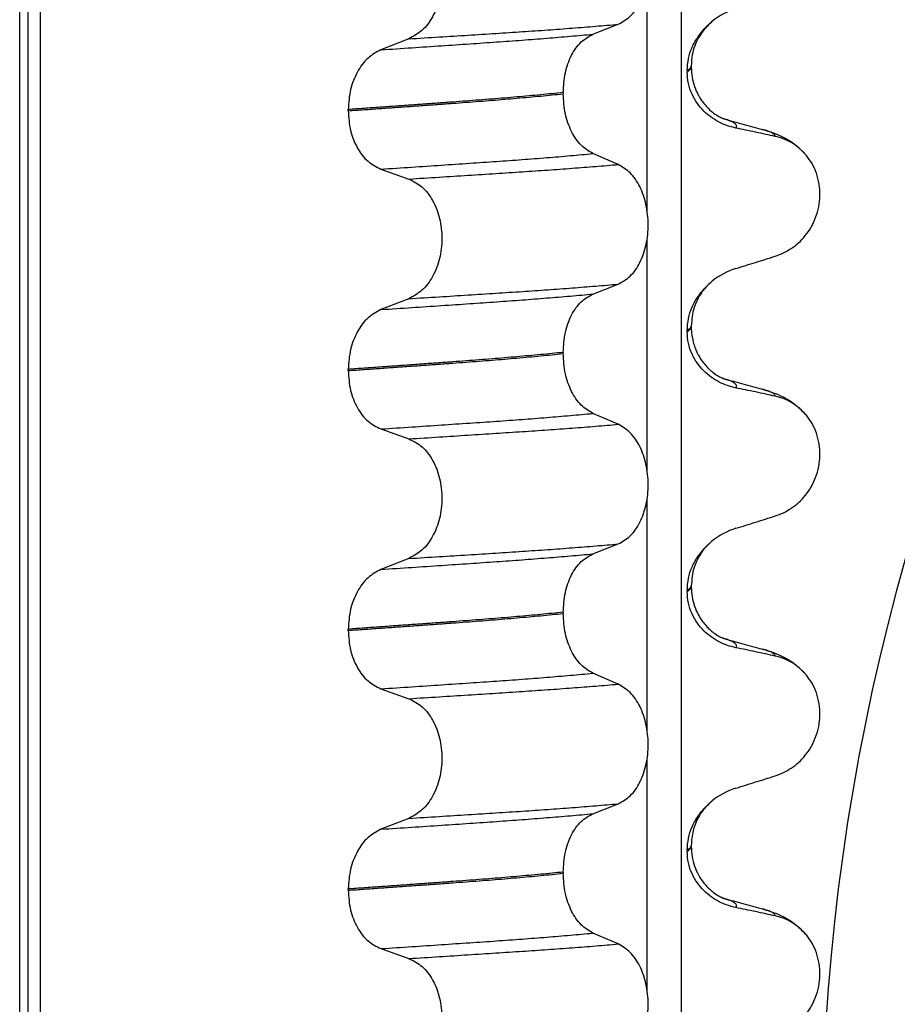
# Model space of a CAD drawing. Units: millimetres. Extents: x 298 to 1790, y -1477 to -296.
# Drawn here: x 1462 to 1472, y -602 to -590 of the extents above; entities that cross this region are included whole.
import ezdxf

# ---------------------------------------------------------------- set-up
doc = ezdxf.new("R2010")
doc.units = ezdxf.units.MM

# ---------------------------------------------------------------- blocks, each defined once
blk = doc.blocks.new('309018556__35', base_point=(1451.5, -773.899))
at = {"color": 7, "linetype": 'Continuous'}
for p, q in [((1461.609, -760.899), (1461.609, -578.699)), ((1461.708, -578.699), (1461.708, -760.899)), ((1461.863, -760.899), (1461.863, -578.699)), ((1469.689, -578.699), (1469.689, -760.899)), ((1469.274, -592.559), (1469.274, -589.724)), ((1468.611, -590.4), (1468.921, -590.279)), ((1466.363, -590.457), (1466.022, -590.59)), ((1469.763, -590.844), (1469.763, -590.859)), ((1469.812, -590.804), (1469.812, -590.789)), ((1468.248, -591.113), (1468.248, -591.128)), ((1465.622, -591.335), (1465.622, -591.32)), ((1468.921, -591.992), (1468.611, -591.859)), ((1466.022, -592.049), (1466.363, -592.17)), ((1469.274, -595.734), (1469.274, -592.899)), ((1468.611, -593.575), (1468.921, -593.454)), ((1466.363, -593.632), (1466.022, -593.765)), ((1469.812, -593.979), (1469.812, -593.964)), ((1469.763, -594.019), (1469.763, -594.034)), ((1468.248, -594.288), (1468.248, -594.303)), ((1465.622, -594.51), (1465.622, -594.495)), ((1468.921, -595.167), (1468.611, -595.034)), ((1466.022, -595.224), (1466.363, -595.345)), ((1469.274, -598.909), (1469.274, -596.074)), ((1468.611, -596.75), (1468.921, -596.629)), ((1466.363, -596.807), (1466.022, -596.94)), ((1469.763, -597.194), (1469.763, -597.209)), ((1469.812, -597.154), (1469.812, -597.139)), ((1468.248, -597.463), (1468.248, -597.478)), ((1465.622, -597.685), (1465.622, -597.67)), ((1468.921, -598.342), (1468.611, -598.209)), ((1466.022, -598.399), (1466.363, -598.52)), ((1469.274, -602.084), (1469.274, -599.249)), ((1468.611, -599.925), (1468.921, -599.804)), ((1466.363, -599.982), (1466.022, -600.115)), ((1469.763, -600.369), (1469.763, -600.384)), ((1469.812, -600.329), (1469.812, -600.314)), ((1468.248, -600.638), (1468.248, -600.653)), ((1465.622, -600.86), (1465.622, -600.845)), ((1468.921, -601.517), (1468.611, -601.384)), ((1466.022, -601.574), (1466.363, -601.695))]:
    blk.add_line(p, q, dxfattribs=at)
for centre, radius, start, end in [((1470.622, -590.927), 0.88, 107.4201, 129.2651), ((1470.692, -592.316), 0.683, 39.4989, 77.5751), ((1470.622, -594.102), 0.88, 107.4201, 129.2651), ((1470.692, -595.491), 0.683, 39.4989, 77.5751), ((1470.622, -597.277), 0.88, 107.4217, 129.2667), ((1470.692, -598.666), 0.683, 39.4989, 77.5751), ((1470.622, -600.452), 0.88, 107.4217, 129.2667), ((1470.692, -601.841), 0.683, 39.499, 77.5752)]:
    blk.add_arc(centre, radius, start, end, dxfattribs=at)
for points, knots in [([(1468.921, -590.279), (1468.972, -590.25), (1469.083, -590.186), (1469.197, -590.009), (1469.27, -589.794), (1469.295, -589.551), (1469.269, -589.309), (1469.195, -589.093), (1469.082, -588.915), (1468.972, -588.848), (1468.921, -588.817)], [0, 0, 0, 0, 0.175742, 0.379331, 0.610482, 0.857366, 1.104161, 1.335389, 1.540243, 1.717861, 1.717861, 1.717861, 1.717861]), ([(1466.363, -588.995), (1466.42, -589.024), (1466.539, -589.085), (1466.666, -589.262), (1466.748, -589.479), (1466.776, -589.723), (1466.747, -589.966), (1466.664, -590.183), (1466.538, -590.361), (1466.419, -590.426), (1466.363, -590.457)], [0, 0, 0, 0, 0.188242, 0.398988, 0.632825, 0.880006, 1.127126, 1.361059, 1.57295, 1.762802, 1.762802, 1.762802, 1.762802]), ([(1469.763, -590.844), (1469.766, -590.795), (1469.772, -590.698), (1469.818, -590.563), (1469.883, -590.442), (1469.952, -590.354), (1470.013, -590.29), (1470.048, -590.261), (1470.065, -590.246)], [0, 0, 0, 0, 0.147463, 0.2898435, 0.425909, 0.5555838, 0.6244267, 0.6919415, 0.6919415, 0.6919415, 0.6919415]), ([(1470.065, -590.246), (1470.027, -590.282), (1469.965, -590.34), (1469.878, -590.475), (1469.821, -590.622), (1469.815, -590.743), (1469.812, -590.789)], [0, 0, 0, 0, 0.1552477, 0.254203, 0.4805506, 0.6171322, 0.6171322, 0.6171322, 0.6171322]), ([(1466.363, -590.457), (1466.486, -590.449), (1466.728, -590.434), (1467.082, -590.412), (1467.421, -590.39), (1467.745, -590.369), (1468.055, -590.348), (1468.354, -590.326), (1468.642, -590.303), (1468.829, -590.287), (1468.921, -590.279)], [0, 0, 0, 0, 0.370034, 0.725299, 1.065028, 1.388589, 1.699187, 1.999475, 2.288101, 2.563741, 2.563741, 2.563741, 2.563741]), ([(1466.022, -590.59), (1466.148, -590.582), (1466.394, -590.566), (1466.755, -590.541), (1467.1, -590.518), (1467.428, -590.495), (1467.742, -590.473), (1468.043, -590.449), (1468.332, -590.425), (1468.52, -590.408), (1468.611, -590.4)], [0, 0, 0, 0, 0.377824, 0.7399, 1.085321, 1.413346, 1.727383, 2.030213, 2.320288, 2.596091, 2.596091, 2.596091, 2.596091]), ([(1468.248, -591.113), (1468.253, -591.032), (1468.262, -590.875), (1468.339, -590.663), (1468.451, -590.49), (1468.561, -590.428), (1468.611, -590.4)], [0, 0, 0, 0, 0.2432066, 0.4702834, 0.6704079, 0.8432042, 0.8432042, 0.8432042, 0.8432042]), ([(1466.022, -590.59), (1465.967, -590.621), (1465.849, -590.685), (1465.724, -590.862), (1465.638, -591.078), (1465.627, -591.238), (1465.622, -591.32)], [0, 0, 0, 0, 0.1886045, 0.3987817, 0.6313681, 0.8779859, 0.8779859, 0.8779859, 0.8779859]), ([(1469.812, -590.789), (1469.812, -590.789), (1469.812, -590.79), (1469.812, -590.795), (1469.809, -590.805), (1469.799, -590.818), (1469.783, -590.832), (1469.77, -590.84), (1469.763, -590.844)], [0, 0, 0, 0, 0.00026996, 0.00215967, 0.01524169, 0.03066418, 0.05145112, 0.07726987, 0.07726987, 0.07726987, 0.07726987]), ([(1469.763, -590.859), (1469.77, -590.855), (1469.783, -590.847), (1469.799, -590.833), (1469.809, -590.82), (1469.812, -590.81), (1469.812, -590.805), (1469.812, -590.804), (1469.812, -590.804)], [0, 0, 0, 0, 0.02581875, 0.04660569, 0.06202818, 0.0751102, 0.07538015, 0.07726987, 0.07726987, 0.07726987, 0.07726987]), ([(1470.358, -591.547), (1470.323, -591.538), (1470.253, -591.521), (1470.151, -591.477), (1470.054, -591.417), (1469.963, -591.341), (1469.882, -591.246), (1469.817, -591.132), (1469.772, -591.001), (1469.766, -590.907), (1469.763, -590.859)], [0, 0, 0, 0, 0.1079398, 0.2176602, 0.3310918, 0.4488273, 0.5723367, 0.7029561, 0.8409132, 0.9837924, 0.9837924, 0.9837924, 0.9837924]), ([(1469.812, -590.804), (1469.814, -590.844), (1469.818, -590.924), (1469.849, -591.041), (1469.887, -591.127), (1469.925, -591.191), (1469.959, -591.24), (1470.008, -591.297), (1470.067, -591.352), (1470.128, -591.394), (1470.171, -591.418), (1470.193, -591.428), (1470.2, -591.431), (1470.203, -591.433)], [0, 0, 0, 0, 0.1206677, 0.240327, 0.3596795, 0.4027053, 0.4633756, 0.5383559, 0.6251663, 0.7057253, 0.7606036, 0.7708132, 0.78105, 0.78105, 0.78105, 0.78105]), ([(1467.062, -591.217), (1467.007, -591.221), (1466.896, -591.229), (1466.728, -591.242), (1466.554, -591.254), (1466.376, -591.267), (1466.194, -591.28), (1466.007, -591.293), (1465.816, -591.307), (1465.687, -591.316), (1465.622, -591.32)], [0, 0, 0, 0, 0.164275, 0.333401, 0.507283, 0.685816, 0.86888, 1.056342, 1.248056, 1.443864, 1.443864, 1.443864, 1.443864]), ([(1468.248, -591.113), (1468.203, -591.118), (1468.111, -591.127), (1467.972, -591.141), (1467.829, -591.154), (1467.682, -591.167), (1467.532, -591.18), (1467.378, -591.193), (1467.221, -591.205), (1467.115, -591.213), (1467.062, -591.217)], [0, 0, 0, 0, 0.135576, 0.275376, 0.419184, 0.566778, 0.717934, 0.872423, 1.030015, 1.190479, 1.190479, 1.190479, 1.190479]), ([(1467.062, -591.232), (1467.115, -591.228), (1467.221, -591.22), (1467.378, -591.208), (1467.532, -591.195), (1467.682, -591.182), (1467.829, -591.169), (1467.972, -591.156), (1468.111, -591.142), (1468.203, -591.133), (1468.248, -591.128)], [0, 0, 0, 0, 0.160463, 0.318056, 0.472545, 0.6237, 0.771295, 0.915102, 1.054902, 1.190479, 1.190479, 1.190479, 1.190479]), ([(1468.611, -591.859), (1468.561, -591.828), (1468.451, -591.761), (1468.34, -591.585), (1468.263, -591.37), (1468.253, -591.211), (1468.248, -591.128)], [0, 0, 0, 0, 0.1764515, 0.3796311, 0.6095073, 0.8558057, 0.8558057, 0.8558057, 0.8558057]), ([(1465.622, -591.335), (1465.687, -591.331), (1465.816, -591.322), (1466.007, -591.308), (1466.194, -591.295), (1466.376, -591.282), (1466.554, -591.269), (1466.728, -591.257), (1466.896, -591.244), (1467.007, -591.236), (1467.062, -591.232)], [0, 0, 0, 0, 0.195808, 0.387522, 0.574984, 0.758048, 0.936581, 1.110463, 1.279589, 1.443864, 1.443864, 1.443864, 1.443864]), ([(1465.622, -591.335), (1465.627, -591.417), (1465.638, -591.575), (1465.723, -591.788), (1465.849, -591.961), (1465.967, -592.021), (1466.022, -592.049)], [0, 0, 0, 0, 0.2435191, 0.473333, 0.6806322, 0.8658107, 0.8658107, 0.8658107, 0.8658107]), ([(1470.212, -591.436), (1470.212, -591.435), (1470.211, -591.435), (1470.208, -591.434), (1470.205, -591.434), (1470.203, -591.433), (1470.203, -591.433)], [0, 0, 0, 0, 0.00167751, 0.00335501, 0.00802682, 0.0101596, 0.0101596, 0.0101596, 0.0101596]), ([(1470.358, -591.547), (1470.36, -591.545), (1470.362, -591.542), (1470.365, -591.536), (1470.367, -591.528), (1470.365, -591.515), (1470.357, -591.502), (1470.338, -591.485), (1470.308, -591.469), (1470.264, -591.451), (1470.231, -591.441), (1470.212, -591.436)], [0, 0, 0, 0, 0.0054914, 0.0106079, 0.020932, 0.0309596, 0.0472906, 0.067928, 0.1040697, 0.1509601, 0.2088133, 0.2088133, 0.2088133, 0.2088133]), ([(1470.212, -591.436), (1470.25, -591.446), (1470.327, -591.467), (1470.443, -591.498), (1470.562, -591.531), (1470.642, -591.552), (1470.682, -591.563)], [0, 0, 0, 0, 0.1182593, 0.2382179, 0.3615609, 0.4865988, 0.4865988, 0.4865988, 0.4865988]), ([(1470.839, -591.649), (1470.8, -591.641), (1470.72, -591.623), (1470.598, -591.597), (1470.477, -591.571), (1470.397, -591.555), (1470.358, -591.547)], [0, 0, 0, 0, 0.1198018, 0.2455776, 0.3727485, 0.4909597, 0.4909597, 0.4909597, 0.4909597]), ([(1470.682, -591.563), (1470.726, -591.576), (1470.812, -591.602), (1470.943, -591.659), (1471.087, -591.743), (1471.171, -591.832), (1471.219, -591.882)], [0, 0, 0, 0, 0.1385476, 0.2687352, 0.428069, 0.6340424, 0.6340424, 0.6340424, 0.6340424]), ([(1470.839, -591.649), (1470.838, -591.647), (1470.837, -591.642), (1470.832, -591.632), (1470.818, -591.618), (1470.789, -591.6), (1470.743, -591.581), (1470.704, -591.57), (1470.682, -591.563)], [0, 0, 0, 0, 0.0068708, 0.0142776, 0.035481, 0.0634528, 0.1162851, 0.1849603, 0.1849603, 0.1849603, 0.1849603]), ([(1466.022, -592.049), (1466.148, -592.041), (1466.394, -592.025), (1466.755, -592), (1467.1, -591.977), (1467.428, -591.955), (1467.742, -591.932), (1468.043, -591.909), (1468.332, -591.885), (1468.52, -591.867), (1468.611, -591.859)], [0, 0, 0, 0, 0.377824, 0.7399, 1.085321, 1.413346, 1.727383, 2.030213, 2.320288, 2.596091, 2.596091, 2.596091, 2.596091]), ([(1470.839, -593.112), (1470.872, -593.099), (1470.94, -593.075), (1471.036, -593.019), (1471.127, -592.949), (1471.209, -592.861), (1471.28, -592.758), (1471.336, -592.64), (1471.373, -592.509), (1471.388, -592.371), (1471.379, -592.232), (1471.345, -592.1), (1471.293, -591.981), (1471.243, -591.914), (1471.219, -591.882)], [0, 0, 0, 0, 0.107282, 0.216927, 0.331142, 0.450156, 0.574914, 0.705579, 0.841286, 0.980543, 1.120587, 1.257705, 1.385609, 1.507292, 1.507292, 1.507292, 1.507292]), ([(1466.363, -592.17), (1466.486, -592.162), (1466.728, -592.147), (1467.082, -592.124), (1467.421, -592.102), (1467.745, -592.081), (1468.055, -592.06), (1468.354, -592.038), (1468.642, -592.016), (1468.829, -592), (1468.921, -591.992)], [0, 0, 0, 0, 0.370034, 0.725299, 1.065028, 1.388589, 1.699187, 1.999475, 2.288101, 2.563741, 2.563741, 2.563741, 2.563741]), ([(1468.921, -593.454), (1468.972, -593.425), (1469.083, -593.361), (1469.197, -593.184), (1469.27, -592.969), (1469.295, -592.726), (1469.269, -592.484), (1469.195, -592.268), (1469.082, -592.09), (1468.972, -592.023), (1468.921, -591.992)], [0, 0, 0, 0, 0.175742, 0.379331, 0.610482, 0.857366, 1.104161, 1.335389, 1.540243, 1.717861, 1.717861, 1.717861, 1.717861]), ([(1466.363, -592.17), (1466.42, -592.199), (1466.539, -592.26), (1466.666, -592.437), (1466.748, -592.654), (1466.776, -592.898), (1466.747, -593.141), (1466.664, -593.358), (1466.538, -593.536), (1466.419, -593.601), (1466.363, -593.632)], [0, 0, 0, 0, 0.188242, 0.398988, 0.632825, 0.880006, 1.127126, 1.361059, 1.57295, 1.762802, 1.762802, 1.762802, 1.762802]), ([(1470.358, -593.263), (1470.439, -593.238), (1470.599, -593.188), (1470.759, -593.137), (1470.839, -593.112)], [0, 0, 0, 0, 0.2516729, 0.5034358, 0.5034358, 0.5034358, 0.5034358]), ([(1466.363, -593.632), (1466.486, -593.624), (1466.728, -593.609), (1467.082, -593.587), (1467.421, -593.565), (1467.745, -593.544), (1468.055, -593.523), (1468.354, -593.501), (1468.642, -593.478), (1468.829, -593.462), (1468.921, -593.454)], [0, 0, 0, 0, 0.370034, 0.725299, 1.065028, 1.388589, 1.699187, 1.999475, 2.288101, 2.563741, 2.563741, 2.563741, 2.563741]), ([(1469.763, -594.019), (1469.766, -593.97), (1469.772, -593.873), (1469.818, -593.738), (1469.883, -593.617), (1469.952, -593.529), (1470.013, -593.465), (1470.048, -593.436), (1470.065, -593.421)], [0, 0, 0, 0, 0.147463, 0.2898435, 0.425909, 0.5555838, 0.6244267, 0.6919415, 0.6919415, 0.6919415, 0.6919415]), ([(1470.065, -593.421), (1470.035, -593.449), (1469.972, -593.506), (1469.899, -593.615), (1469.829, -593.766), (1469.819, -593.888), (1469.812, -593.964)], [0, 0, 0, 0, 0.1223096, 0.254264, 0.3911663, 0.6172039, 0.6172039, 0.6172039, 0.6172039]), ([(1466.022, -593.765), (1466.148, -593.757), (1466.394, -593.741), (1466.755, -593.716), (1467.1, -593.693), (1467.428, -593.67), (1467.742, -593.648), (1468.043, -593.624), (1468.332, -593.6), (1468.52, -593.583), (1468.611, -593.575)], [0, 0, 0, 0, 0.377824, 0.7399, 1.085321, 1.413346, 1.727383, 2.030213, 2.320288, 2.596091, 2.596091, 2.596091, 2.596091]), ([(1468.248, -594.288), (1468.253, -594.207), (1468.262, -594.05), (1468.339, -593.838), (1468.451, -593.665), (1468.561, -593.603), (1468.611, -593.575)], [0, 0, 0, 0, 0.2432066, 0.4702834, 0.6704079, 0.8432042, 0.8432042, 0.8432042, 0.8432042]), ([(1466.022, -593.765), (1465.967, -593.796), (1465.849, -593.86), (1465.724, -594.037), (1465.638, -594.253), (1465.627, -594.413), (1465.622, -594.495)], [0, 0, 0, 0, 0.1886045, 0.3987817, 0.6313681, 0.8779859, 0.8779859, 0.8779859, 0.8779859]), ([(1469.812, -593.964), (1469.812, -593.964), (1469.812, -593.965), (1469.812, -593.97), (1469.809, -593.98), (1469.799, -593.993), (1469.783, -594.007), (1469.77, -594.015), (1469.763, -594.019)], [0, 0, 0, 0, 0.00026996, 0.00215967, 0.01524169, 0.03066418, 0.05145112, 0.07726987, 0.07726987, 0.07726987, 0.07726987]), ([(1469.763, -594.034), (1469.77, -594.03), (1469.783, -594.022), (1469.799, -594.008), (1469.809, -593.995), (1469.812, -593.985), (1469.812, -593.98), (1469.812, -593.979), (1469.812, -593.979)], [0, 0, 0, 0, 0.02581875, 0.04660569, 0.06202818, 0.0751102, 0.07538015, 0.07726987, 0.07726987, 0.07726987, 0.07726987]), ([(1469.812, -593.979), (1469.813, -594.012), (1469.816, -594.073), (1469.833, -594.158), (1469.856, -594.228), (1469.878, -594.282), (1469.907, -594.337), (1469.943, -594.394), (1469.989, -594.451), (1470.031, -594.494), (1470.078, -594.534), (1470.127, -594.569), (1470.17, -594.592), (1470.193, -594.603), (1470.2, -594.606), (1470.203, -594.608)], [0, 0, 0, 0, 0.098343, 0.1849427, 0.2588225, 0.3180433, 0.3599222, 0.445285, 0.5189267, 0.5796162, 0.6254154, 0.7032969, 0.7608548, 0.7710644, 0.7813012, 0.7813012, 0.7813012, 0.7813012]), ([(1470.358, -594.722), (1470.323, -594.713), (1470.253, -594.696), (1470.151, -594.652), (1470.054, -594.592), (1469.963, -594.516), (1469.882, -594.421), (1469.817, -594.307), (1469.772, -594.176), (1469.766, -594.082), (1469.763, -594.034)], [0, 0, 0, 0, 0.1079398, 0.2176602, 0.3310918, 0.4488273, 0.5723367, 0.7029561, 0.8409132, 0.9837924, 0.9837924, 0.9837924, 0.9837924]), ([(1468.248, -594.288), (1468.203, -594.293), (1468.111, -594.302), (1467.972, -594.316), (1467.829, -594.329), (1467.682, -594.342), (1467.532, -594.355), (1467.378, -594.368), (1467.221, -594.38), (1467.115, -594.388), (1467.062, -594.392)], [0, 0, 0, 0, 0.135576, 0.275376, 0.419184, 0.566778, 0.717934, 0.872423, 1.030015, 1.190479, 1.190479, 1.190479, 1.190479]), ([(1467.062, -594.407), (1467.115, -594.403), (1467.221, -594.395), (1467.378, -594.383), (1467.532, -594.37), (1467.682, -594.357), (1467.829, -594.344), (1467.972, -594.331), (1468.111, -594.317), (1468.203, -594.308), (1468.248, -594.303)], [0, 0, 0, 0, 0.160463, 0.318056, 0.472545, 0.6237, 0.771295, 0.915102, 1.054902, 1.190479, 1.190479, 1.190479, 1.190479]), ([(1468.611, -595.034), (1468.561, -595.003), (1468.451, -594.936), (1468.34, -594.76), (1468.263, -594.545), (1468.253, -594.386), (1468.248, -594.303)], [0, 0, 0, 0, 0.1764515, 0.3796311, 0.6095073, 0.8558057, 0.8558057, 0.8558057, 0.8558057]), ([(1467.062, -594.392), (1467.007, -594.396), (1466.896, -594.404), (1466.728, -594.417), (1466.554, -594.429), (1466.376, -594.442), (1466.194, -594.455), (1466.007, -594.468), (1465.816, -594.482), (1465.687, -594.491), (1465.622, -594.495)], [0, 0, 0, 0, 0.164275, 0.333401, 0.507283, 0.685816, 0.86888, 1.056342, 1.248056, 1.443864, 1.443864, 1.443864, 1.443864]), ([(1465.622, -594.51), (1465.687, -594.506), (1465.816, -594.497), (1466.007, -594.483), (1466.194, -594.47), (1466.376, -594.457), (1466.554, -594.444), (1466.728, -594.432), (1466.896, -594.419), (1467.007, -594.411), (1467.062, -594.407)], [0, 0, 0, 0, 0.195808, 0.387522, 0.574984, 0.758048, 0.936581, 1.110463, 1.279589, 1.443864, 1.443864, 1.443864, 1.443864]), ([(1465.622, -594.51), (1465.627, -594.592), (1465.638, -594.75), (1465.723, -594.963), (1465.849, -595.136), (1465.967, -595.196), (1466.022, -595.224)], [0, 0, 0, 0, 0.2435191, 0.473333, 0.6806322, 0.8658107, 0.8658107, 0.8658107, 0.8658107]), ([(1470.212, -594.611), (1470.212, -594.61), (1470.211, -594.61), (1470.208, -594.609), (1470.205, -594.609), (1470.203, -594.608), (1470.203, -594.608)], [0, 0, 0, 0, 0.00167751, 0.00335501, 0.00802682, 0.0101596, 0.0101596, 0.0101596, 0.0101596]), ([(1470.358, -594.722), (1470.36, -594.72), (1470.362, -594.717), (1470.365, -594.711), (1470.367, -594.703), (1470.365, -594.69), (1470.357, -594.677), (1470.338, -594.66), (1470.308, -594.644), (1470.264, -594.626), (1470.231, -594.616), (1470.212, -594.611)], [0, 0, 0, 0, 0.0054914, 0.0106079, 0.020932, 0.0309596, 0.0472906, 0.067928, 0.1040697, 0.1509601, 0.2088133, 0.2088133, 0.2088133, 0.2088133]), ([(1470.212, -594.611), (1470.25, -594.621), (1470.327, -594.642), (1470.443, -594.673), (1470.562, -594.706), (1470.642, -594.728), (1470.682, -594.738)], [0, 0, 0, 0, 0.1183331, 0.2382179, 0.361826, 0.4865988, 0.4865988, 0.4865988, 0.4865988]), ([(1470.839, -594.824), (1470.8, -594.816), (1470.72, -594.798), (1470.598, -594.772), (1470.477, -594.746), (1470.397, -594.73), (1470.358, -594.722)], [0, 0, 0, 0, 0.1198018, 0.2455776, 0.3727485, 0.4909597, 0.4909597, 0.4909597, 0.4909597]), ([(1470.839, -594.824), (1470.838, -594.822), (1470.837, -594.817), (1470.832, -594.807), (1470.818, -594.793), (1470.789, -594.775), (1470.743, -594.756), (1470.704, -594.745), (1470.682, -594.738)], [0, 0, 0, 0, 0.0068708, 0.0142776, 0.035481, 0.0634528, 0.1162851, 0.1849603, 0.1849603, 0.1849603, 0.1849603]), ([(1470.682, -594.738), (1470.726, -594.751), (1470.812, -594.777), (1470.943, -594.834), (1471.087, -594.918), (1471.171, -595.007), (1471.219, -595.057)], [0, 0, 0, 0, 0.1385476, 0.2687352, 0.428069, 0.6340424, 0.6340424, 0.6340424, 0.6340424]), ([(1466.022, -595.224), (1466.148, -595.216), (1466.394, -595.2), (1466.755, -595.175), (1467.1, -595.152), (1467.428, -595.13), (1467.742, -595.107), (1468.043, -595.084), (1468.332, -595.06), (1468.52, -595.042), (1468.611, -595.034)], [0, 0, 0, 0, 0.377824, 0.7399, 1.085321, 1.413346, 1.727383, 2.030213, 2.320288, 2.596091, 2.596091, 2.596091, 2.596091]), ([(1470.839, -596.287), (1470.872, -596.274), (1470.94, -596.25), (1471.036, -596.194), (1471.127, -596.124), (1471.209, -596.036), (1471.28, -595.933), (1471.336, -595.815), (1471.373, -595.684), (1471.388, -595.546), (1471.379, -595.407), (1471.345, -595.275), (1471.293, -595.156), (1471.243, -595.089), (1471.219, -595.057)], [0, 0, 0, 0, 0.107282, 0.216927, 0.331142, 0.450156, 0.574914, 0.705579, 0.841286, 0.980543, 1.120587, 1.257705, 1.385609, 1.507292, 1.507292, 1.507292, 1.507292]), ([(1466.363, -595.345), (1466.486, -595.337), (1466.728, -595.322), (1467.082, -595.299), (1467.421, -595.277), (1467.745, -595.256), (1468.055, -595.235), (1468.354, -595.213), (1468.642, -595.191), (1468.829, -595.175), (1468.921, -595.167)], [0, 0, 0, 0, 0.370034, 0.725299, 1.065028, 1.388589, 1.699187, 1.999475, 2.288101, 2.563741, 2.563741, 2.563741, 2.563741]), ([(1468.921, -596.629), (1468.972, -596.6), (1469.083, -596.536), (1469.197, -596.359), (1469.27, -596.144), (1469.295, -595.901), (1469.269, -595.659), (1469.195, -595.443), (1469.082, -595.265), (1468.972, -595.198), (1468.921, -595.167)], [0, 0, 0, 0, 0.175742, 0.379331, 0.610482, 0.857366, 1.104161, 1.335389, 1.540243, 1.717861, 1.717861, 1.717861, 1.717861]), ([(1466.363, -595.345), (1466.42, -595.374), (1466.539, -595.435), (1466.666, -595.612), (1466.748, -595.829), (1466.776, -596.073), (1466.747, -596.316), (1466.664, -596.533), (1466.538, -596.711), (1466.419, -596.776), (1466.363, -596.807)], [0, 0, 0, 0, 0.188242, 0.398988, 0.632825, 0.880006, 1.127126, 1.361059, 1.57295, 1.762802, 1.762802, 1.762802, 1.762802]), ([(1470.358, -596.438), (1470.439, -596.413), (1470.599, -596.363), (1470.759, -596.312), (1470.839, -596.287)], [0, 0, 0, 0, 0.2516729, 0.5034358, 0.5034358, 0.5034358, 0.5034358]), ([(1466.363, -596.807), (1466.486, -596.799), (1466.728, -596.784), (1467.082, -596.762), (1467.421, -596.74), (1467.745, -596.719), (1468.055, -596.698), (1468.354, -596.676), (1468.642, -596.653), (1468.829, -596.637), (1468.921, -596.629)], [0, 0, 0, 0, 0.370034, 0.725299, 1.065028, 1.388589, 1.699187, 1.999475, 2.288101, 2.563741, 2.563741, 2.563741, 2.563741]), ([(1469.763, -597.194), (1469.766, -597.145), (1469.772, -597.048), (1469.818, -596.913), (1469.883, -596.792), (1469.952, -596.704), (1470.013, -596.64), (1470.048, -596.611), (1470.065, -596.596)], [0, 0, 0, 0, 0.147463, 0.2898435, 0.425909, 0.5555838, 0.6244265, 0.6919411, 0.6919411, 0.6919411, 0.6919411]), ([(1470.065, -596.596), (1470.035, -596.624), (1469.972, -596.681), (1469.899, -596.79), (1469.829, -596.941), (1469.819, -597.063), (1469.812, -597.139)], [0, 0, 0, 0, 0.1223088, 0.2542629, 0.3911652, 0.6172028, 0.6172028, 0.6172028, 0.6172028]), ([(1466.022, -596.94), (1466.148, -596.932), (1466.394, -596.916), (1466.755, -596.891), (1467.1, -596.868), (1467.428, -596.845), (1467.742, -596.823), (1468.043, -596.799), (1468.332, -596.775), (1468.52, -596.758), (1468.611, -596.75)], [0, 0, 0, 0, 0.377824, 0.7399, 1.085321, 1.413346, 1.727383, 2.030213, 2.320288, 2.596091, 2.596091, 2.596091, 2.596091]), ([(1468.248, -597.463), (1468.253, -597.382), (1468.262, -597.225), (1468.339, -597.013), (1468.451, -596.84), (1468.561, -596.778), (1468.611, -596.75)], [0, 0, 0, 0, 0.2432066, 0.4702834, 0.6704079, 0.8432042, 0.8432042, 0.8432042, 0.8432042]), ([(1466.022, -596.94), (1465.967, -596.971), (1465.849, -597.035), (1465.724, -597.212), (1465.638, -597.428), (1465.627, -597.588), (1465.622, -597.67)], [0, 0, 0, 0, 0.1886045, 0.3987817, 0.6313681, 0.8779859, 0.8779859, 0.8779859, 0.8779859]), ([(1469.812, -597.139), (1469.812, -597.139), (1469.812, -597.14), (1469.812, -597.145), (1469.809, -597.155), (1469.799, -597.168), (1469.783, -597.182), (1469.77, -597.19), (1469.763, -597.194)], [0, 0, 0, 0, 0.00026996, 0.00215967, 0.01524169, 0.03066418, 0.05145112, 0.07726987, 0.07726987, 0.07726987, 0.07726987]), ([(1469.763, -597.209), (1469.77, -597.205), (1469.783, -597.197), (1469.799, -597.183), (1469.809, -597.17), (1469.812, -597.16), (1469.812, -597.155), (1469.812, -597.154), (1469.812, -597.154)], [0, 0, 0, 0, 0.02581875, 0.04660569, 0.06202818, 0.0751102, 0.07538015, 0.07726987, 0.07726987, 0.07726987, 0.07726987]), ([(1470.358, -597.897), (1470.323, -597.888), (1470.253, -597.871), (1470.151, -597.827), (1470.054, -597.767), (1469.963, -597.691), (1469.882, -597.596), (1469.817, -597.482), (1469.772, -597.351), (1469.766, -597.257), (1469.763, -597.209)], [0, 0, 0, 0, 0.1079398, 0.2176602, 0.3310918, 0.4488273, 0.5723367, 0.7029561, 0.8409132, 0.9837924, 0.9837924, 0.9837924, 0.9837924]), ([(1469.812, -597.154), (1469.814, -597.194), (1469.818, -597.274), (1469.849, -597.391), (1469.893, -597.49), (1469.943, -597.569), (1469.989, -597.626), (1470.031, -597.669), (1470.078, -597.709), (1470.127, -597.744), (1470.17, -597.767), (1470.193, -597.778), (1470.2, -597.781), (1470.203, -597.783)], [0, 0, 0, 0, 0.1206677, 0.240327, 0.3596795, 0.4450423, 0.518684, 0.5793736, 0.6251727, 0.7030543, 0.7606121, 0.7708218, 0.7810586, 0.7810586, 0.7810586, 0.7810586]), ([(1468.248, -597.463), (1468.203, -597.468), (1468.111, -597.477), (1467.972, -597.491), (1467.829, -597.504), (1467.682, -597.517), (1467.532, -597.53), (1467.378, -597.543), (1467.221, -597.555), (1467.115, -597.563), (1467.062, -597.567)], [0, 0, 0, 0, 0.135576, 0.275376, 0.419184, 0.566778, 0.717934, 0.872423, 1.030015, 1.190479, 1.190479, 1.190479, 1.190479]), ([(1467.062, -597.582), (1467.115, -597.578), (1467.221, -597.57), (1467.378, -597.558), (1467.532, -597.545), (1467.682, -597.532), (1467.829, -597.519), (1467.972, -597.506), (1468.111, -597.492), (1468.203, -597.483), (1468.248, -597.478)], [0, 0, 0, 0, 0.160463, 0.318056, 0.472545, 0.6237, 0.771295, 0.915102, 1.054902, 1.190479, 1.190479, 1.190479, 1.190479]), ([(1468.611, -598.209), (1468.561, -598.178), (1468.451, -598.111), (1468.34, -597.935), (1468.263, -597.72), (1468.253, -597.561), (1468.248, -597.478)], [0, 0, 0, 0, 0.1764515, 0.3796311, 0.6095073, 0.8558057, 0.8558057, 0.8558057, 0.8558057]), ([(1467.062, -597.567), (1467.007, -597.571), (1466.896, -597.579), (1466.728, -597.592), (1466.554, -597.604), (1466.376, -597.617), (1466.194, -597.63), (1466.007, -597.643), (1465.816, -597.657), (1465.687, -597.666), (1465.622, -597.67)], [0, 0, 0, 0, 0.164275, 0.333401, 0.507283, 0.685816, 0.86888, 1.056342, 1.248056, 1.443864, 1.443864, 1.443864, 1.443864]), ([(1465.622, -597.685), (1465.687, -597.681), (1465.816, -597.672), (1466.007, -597.658), (1466.194, -597.645), (1466.376, -597.632), (1466.554, -597.619), (1466.728, -597.607), (1466.896, -597.594), (1467.007, -597.586), (1467.062, -597.582)], [0, 0, 0, 0, 0.195808, 0.387522, 0.574984, 0.758048, 0.936581, 1.110463, 1.279589, 1.443864, 1.443864, 1.443864, 1.443864]), ([(1465.622, -597.685), (1465.627, -597.767), (1465.638, -597.925), (1465.723, -598.138), (1465.849, -598.311), (1465.967, -598.371), (1466.022, -598.399)], [0, 0, 0, 0, 0.2435191, 0.473333, 0.6806322, 0.8658107, 0.8658107, 0.8658107, 0.8658107]), ([(1470.212, -597.786), (1470.212, -597.785), (1470.211, -597.785), (1470.208, -597.784), (1470.205, -597.784), (1470.203, -597.783), (1470.203, -597.783)], [0, 0, 0, 0, 0.00167751, 0.00335501, 0.00802682, 0.0101596, 0.0101596, 0.0101596, 0.0101596]), ([(1470.358, -597.897), (1470.36, -597.895), (1470.362, -597.892), (1470.365, -597.886), (1470.367, -597.878), (1470.365, -597.865), (1470.357, -597.852), (1470.338, -597.835), (1470.308, -597.819), (1470.264, -597.801), (1470.231, -597.791), (1470.212, -597.786)], [0, 0, 0, 0, 0.0054914, 0.0106079, 0.020932, 0.0309596, 0.0472906, 0.067928, 0.1040697, 0.1509601, 0.2088133, 0.2088133, 0.2088133, 0.2088133]), ([(1470.212, -597.786), (1470.25, -597.796), (1470.327, -597.817), (1470.443, -597.848), (1470.562, -597.881), (1470.642, -597.902), (1470.682, -597.913)], [0, 0, 0, 0, 0.1183481, 0.2382179, 0.3614729, 0.4865988, 0.4865988, 0.4865988, 0.4865988]), ([(1470.839, -597.999), (1470.8, -597.991), (1470.72, -597.973), (1470.598, -597.947), (1470.477, -597.921), (1470.397, -597.905), (1470.358, -597.897)], [0, 0, 0, 0, 0.1198018, 0.2455776, 0.3727485, 0.4909597, 0.4909597, 0.4909597, 0.4909597]), ([(1470.839, -597.999), (1470.838, -597.997), (1470.837, -597.992), (1470.832, -597.982), (1470.818, -597.968), (1470.789, -597.95), (1470.743, -597.931), (1470.704, -597.92), (1470.682, -597.913)], [0, 0, 0, 0, 0.0068708, 0.0142776, 0.035481, 0.0634528, 0.1162851, 0.1849603, 0.1849603, 0.1849603, 0.1849603]), ([(1470.682, -597.913), (1470.726, -597.926), (1470.812, -597.952), (1470.943, -598.009), (1471.087, -598.093), (1471.171, -598.182), (1471.219, -598.232)], [0, 0, 0, 0, 0.1385476, 0.2687352, 0.428069, 0.6340424, 0.6340424, 0.6340424, 0.6340424]), ([(1466.022, -598.399), (1466.148, -598.391), (1466.394, -598.375), (1466.755, -598.35), (1467.1, -598.327), (1467.428, -598.305), (1467.742, -598.282), (1468.043, -598.259), (1468.332, -598.235), (1468.52, -598.217), (1468.611, -598.209)], [0, 0, 0, 0, 0.377824, 0.7399, 1.085321, 1.413346, 1.727383, 2.030213, 2.320288, 2.596091, 2.596091, 2.596091, 2.596091]), ([(1470.839, -599.462), (1470.872, -599.449), (1470.94, -599.425), (1471.036, -599.369), (1471.127, -599.299), (1471.209, -599.211), (1471.28, -599.108), (1471.336, -598.99), (1471.373, -598.859), (1471.388, -598.721), (1471.379, -598.582), (1471.345, -598.45), (1471.293, -598.331), (1471.243, -598.264), (1471.219, -598.232)], [0, 0, 0, 0, 0.107282, 0.216927, 0.331142, 0.450156, 0.574914, 0.705579, 0.841286, 0.980543, 1.120587, 1.257705, 1.385609, 1.507292, 1.507292, 1.507292, 1.507292]), ([(1466.363, -598.52), (1466.486, -598.512), (1466.728, -598.497), (1467.082, -598.474), (1467.421, -598.452), (1467.745, -598.431), (1468.055, -598.41), (1468.354, -598.388), (1468.642, -598.366), (1468.829, -598.35), (1468.921, -598.342)], [0, 0, 0, 0, 0.370034, 0.725299, 1.065028, 1.388589, 1.699187, 1.999475, 2.288101, 2.563741, 2.563741, 2.563741, 2.563741]), ([(1468.921, -599.804), (1468.972, -599.775), (1469.083, -599.711), (1469.197, -599.534), (1469.27, -599.319), (1469.295, -599.076), (1469.269, -598.834), (1469.195, -598.618), (1469.082, -598.44), (1468.972, -598.373), (1468.921, -598.342)], [0, 0, 0, 0, 0.175742, 0.379331, 0.610482, 0.857366, 1.104161, 1.335389, 1.540243, 1.717861, 1.717861, 1.717861, 1.717861]), ([(1466.363, -598.52), (1466.42, -598.549), (1466.539, -598.61), (1466.666, -598.787), (1466.748, -599.004), (1466.776, -599.248), (1466.747, -599.491), (1466.664, -599.708), (1466.538, -599.886), (1466.419, -599.951), (1466.363, -599.982)], [0, 0, 0, 0, 0.188242, 0.398988, 0.632825, 0.880006, 1.127126, 1.361059, 1.57295, 1.762802, 1.762802, 1.762802, 1.762802]), ([(1470.358, -599.613), (1470.439, -599.588), (1470.599, -599.538), (1470.759, -599.487), (1470.839, -599.462)], [0, 0, 0, 0, 0.2516729, 0.5034358, 0.5034358, 0.5034358, 0.5034358]), ([(1469.763, -600.369), (1469.766, -600.32), (1469.772, -600.223), (1469.818, -600.088), (1469.883, -599.967), (1469.952, -599.879), (1470.013, -599.815), (1470.048, -599.786), (1470.065, -599.771)], [0, 0, 0, 0, 0.147463, 0.2898435, 0.425909, 0.5555838, 0.6244265, 0.6919411, 0.6919411, 0.6919411, 0.6919411]), ([(1470.065, -599.771), (1470.04, -599.794), (1469.976, -599.851), (1469.893, -599.971), (1469.825, -600.131), (1469.816, -600.253), (1469.812, -600.314)], [0, 0, 0, 0, 0.1023829, 0.2542279, 0.4348296, 0.6173417, 0.6173417, 0.6173417, 0.6173417]), ([(1466.363, -599.982), (1466.486, -599.974), (1466.728, -599.959), (1467.082, -599.937), (1467.421, -599.915), (1467.745, -599.894), (1468.055, -599.873), (1468.354, -599.851), (1468.642, -599.828), (1468.829, -599.812), (1468.921, -599.804)], [0, 0, 0, 0, 0.370034, 0.725299, 1.065028, 1.388589, 1.699187, 1.999475, 2.288101, 2.563741, 2.563741, 2.563741, 2.563741]), ([(1466.022, -600.115), (1466.148, -600.107), (1466.394, -600.091), (1466.755, -600.066), (1467.1, -600.043), (1467.428, -600.02), (1467.742, -599.998), (1468.043, -599.974), (1468.332, -599.95), (1468.52, -599.933), (1468.611, -599.925)], [0, 0, 0, 0, 0.377824, 0.7399, 1.085321, 1.413346, 1.727383, 2.030213, 2.320288, 2.596091, 2.596091, 2.596091, 2.596091]), ([(1468.248, -600.638), (1468.253, -600.557), (1468.262, -600.4), (1468.339, -600.188), (1468.451, -600.015), (1468.561, -599.953), (1468.611, -599.925)], [0, 0, 0, 0, 0.2432066, 0.4702834, 0.6704079, 0.8432042, 0.8432042, 0.8432042, 0.8432042]), ([(1466.022, -600.115), (1465.967, -600.146), (1465.849, -600.21), (1465.724, -600.387), (1465.638, -600.603), (1465.627, -600.763), (1465.622, -600.845)], [0, 0, 0, 0, 0.1886045, 0.3987817, 0.6313681, 0.8779859, 0.8779859, 0.8779859, 0.8779859]), ([(1469.812, -600.314), (1469.812, -600.314), (1469.812, -600.315), (1469.812, -600.32), (1469.809, -600.33), (1469.799, -600.343), (1469.783, -600.357), (1469.77, -600.365), (1469.763, -600.369)], [0, 0, 0, 0, 0.00026996, 0.00215967, 0.01524169, 0.03066418, 0.05145112, 0.07726987, 0.07726987, 0.07726987, 0.07726987]), ([(1469.763, -600.384), (1469.77, -600.38), (1469.783, -600.372), (1469.799, -600.358), (1469.809, -600.345), (1469.812, -600.335), (1469.812, -600.33), (1469.812, -600.329), (1469.812, -600.329)], [0, 0, 0, 0, 0.02581875, 0.04660569, 0.06202818, 0.0751102, 0.07538015, 0.07726987, 0.07726987, 0.07726987, 0.07726987]), ([(1469.812, -600.329), (1469.814, -600.369), (1469.818, -600.449), (1469.849, -600.566), (1469.9, -600.681), (1469.973, -600.787), (1470.056, -600.869), (1470.128, -600.919), (1470.171, -600.943), (1470.193, -600.953), (1470.2, -600.956), (1470.203, -600.958)], [0, 0, 0, 0, 0.1206677, 0.240327, 0.3596795, 0.4964556, 0.6248723, 0.7054313, 0.7603095, 0.7705192, 0.7807559, 0.7807559, 0.7807559, 0.7807559]), ([(1470.358, -601.072), (1470.323, -601.063), (1470.253, -601.046), (1470.151, -601.002), (1470.054, -600.942), (1469.963, -600.866), (1469.882, -600.771), (1469.817, -600.657), (1469.772, -600.526), (1469.766, -600.432), (1469.763, -600.384)], [0, 0, 0, 0, 0.1079398, 0.2176602, 0.3310918, 0.4488273, 0.5723367, 0.7029561, 0.8409132, 0.9837924, 0.9837924, 0.9837924, 0.9837924]), ([(1468.248, -600.638), (1468.203, -600.643), (1468.111, -600.652), (1467.972, -600.666), (1467.829, -600.679), (1467.682, -600.692), (1467.532, -600.705), (1467.378, -600.718), (1467.221, -600.73), (1467.115, -600.738), (1467.062, -600.742)], [0, 0, 0, 0, 0.135576, 0.275376, 0.419184, 0.566778, 0.717934, 0.872423, 1.030015, 1.190479, 1.190479, 1.190479, 1.190479]), ([(1467.062, -600.757), (1467.115, -600.753), (1467.221, -600.745), (1467.378, -600.733), (1467.532, -600.72), (1467.682, -600.707), (1467.829, -600.694), (1467.972, -600.681), (1468.111, -600.667), (1468.203, -600.658), (1468.248, -600.653)], [0, 0, 0, 0, 0.160463, 0.318056, 0.472545, 0.6237, 0.771295, 0.915102, 1.054902, 1.190479, 1.190479, 1.190479, 1.190479]), ([(1468.611, -601.384), (1468.561, -601.353), (1468.451, -601.286), (1468.34, -601.11), (1468.263, -600.895), (1468.253, -600.736), (1468.248, -600.653)], [0, 0, 0, 0, 0.1764515, 0.3796311, 0.6095073, 0.8558057, 0.8558057, 0.8558057, 0.8558057]), ([(1467.062, -600.742), (1467.007, -600.746), (1466.896, -600.754), (1466.728, -600.767), (1466.554, -600.779), (1466.376, -600.792), (1466.194, -600.805), (1466.007, -600.818), (1465.816, -600.832), (1465.687, -600.841), (1465.622, -600.845)], [0, 0, 0, 0, 0.164275, 0.333401, 0.507283, 0.685816, 0.86888, 1.056342, 1.248056, 1.443864, 1.443864, 1.443864, 1.443864]), ([(1465.622, -600.86), (1465.687, -600.856), (1465.816, -600.847), (1466.007, -600.833), (1466.194, -600.82), (1466.376, -600.807), (1466.554, -600.794), (1466.728, -600.782), (1466.896, -600.769), (1467.007, -600.761), (1467.062, -600.757)], [0, 0, 0, 0, 0.195808, 0.387522, 0.574984, 0.758048, 0.936581, 1.110463, 1.279589, 1.443864, 1.443864, 1.443864, 1.443864]), ([(1465.622, -600.86), (1465.627, -600.942), (1465.638, -601.1), (1465.723, -601.313), (1465.849, -601.486), (1465.967, -601.546), (1466.022, -601.574)], [0, 0, 0, 0, 0.2435191, 0.473333, 0.6806322, 0.8658107, 0.8658107, 0.8658107, 0.8658107]), ([(1470.212, -600.961), (1470.212, -600.96), (1470.211, -600.96), (1470.208, -600.959), (1470.205, -600.959), (1470.203, -600.958), (1470.203, -600.958)], [0, 0, 0, 0, 0.00167751, 0.00335501, 0.00802682, 0.0101596, 0.0101596, 0.0101596, 0.0101596]), ([(1470.358, -601.072), (1470.36, -601.07), (1470.362, -601.067), (1470.365, -601.061), (1470.367, -601.053), (1470.365, -601.04), (1470.357, -601.027), (1470.338, -601.01), (1470.308, -600.994), (1470.264, -600.976), (1470.231, -600.966), (1470.212, -600.961)], [0, 0, 0, 0, 0.0054914, 0.0106079, 0.020932, 0.0309596, 0.0472906, 0.067928, 0.1040697, 0.1509601, 0.2088133, 0.2088133, 0.2088133, 0.2088133]), ([(1470.212, -600.961), (1470.25, -600.971), (1470.327, -600.992), (1470.443, -601.023), (1470.562, -601.056), (1470.642, -601.077), (1470.682, -601.088)], [0, 0, 0, 0, 0.1187188, 0.2382179, 0.3615809, 0.4865988, 0.4865988, 0.4865988, 0.4865988]), ([(1470.839, -601.174), (1470.8, -601.166), (1470.72, -601.148), (1470.598, -601.122), (1470.477, -601.096), (1470.397, -601.08), (1470.358, -601.072)], [0, 0, 0, 0, 0.1198018, 0.2455776, 0.3727485, 0.4909597, 0.4909597, 0.4909597, 0.4909597]), ([(1470.839, -601.174), (1470.838, -601.172), (1470.837, -601.167), (1470.832, -601.157), (1470.818, -601.143), (1470.789, -601.125), (1470.743, -601.106), (1470.704, -601.095), (1470.682, -601.088)], [0, 0, 0, 0, 0.0068708, 0.0142776, 0.035481, 0.0634528, 0.1162851, 0.1849603, 0.1849603, 0.1849603, 0.1849603]), ([(1470.682, -601.088), (1470.726, -601.101), (1470.812, -601.127), (1470.943, -601.184), (1471.087, -601.268), (1471.171, -601.357), (1471.219, -601.407)], [0, 0, 0, 0, 0.1385476, 0.2687352, 0.428069, 0.6340425, 0.6340425, 0.6340425, 0.6340425]), ([(1466.022, -601.574), (1466.148, -601.566), (1466.394, -601.55), (1466.755, -601.525), (1467.1, -601.502), (1467.428, -601.48), (1467.742, -601.457), (1468.043, -601.434), (1468.332, -601.41), (1468.52, -601.392), (1468.611, -601.384)], [0, 0, 0, 0, 0.377824, 0.7399, 1.085321, 1.413346, 1.727383, 2.030213, 2.320288, 2.596091, 2.596091, 2.596091, 2.596091]), ([(1470.839, -602.637), (1470.872, -602.624), (1470.94, -602.6), (1471.036, -602.544), (1471.127, -602.474), (1471.209, -602.386), (1471.28, -602.283), (1471.336, -602.165), (1471.373, -602.034), (1471.388, -601.896), (1471.379, -601.757), (1471.345, -601.625), (1471.293, -601.506), (1471.243, -601.439), (1471.219, -601.407)], [0, 0, 0, 0, 0.107282, 0.216927, 0.331142, 0.450156, 0.574914, 0.705579, 0.841286, 0.980543, 1.120587, 1.257705, 1.385609, 1.507292, 1.507292, 1.507292, 1.507292]), ([(1466.363, -601.695), (1466.486, -601.687), (1466.728, -601.672), (1467.082, -601.649), (1467.421, -601.627), (1467.745, -601.606), (1468.055, -601.585), (1468.354, -601.563), (1468.642, -601.541), (1468.829, -601.525), (1468.921, -601.517)], [0, 0, 0, 0, 0.370034, 0.725299, 1.065028, 1.388589, 1.699187, 1.999475, 2.288101, 2.563741, 2.563741, 2.563741, 2.563741]), ([(1468.921, -602.979), (1468.972, -602.95), (1469.083, -602.886), (1469.197, -602.709), (1469.27, -602.494), (1469.295, -602.251), (1469.269, -602.009), (1469.195, -601.793), (1469.082, -601.615), (1468.972, -601.548), (1468.921, -601.517)], [0, 0, 0, 0, 0.175742, 0.379331, 0.610482, 0.857366, 1.104161, 1.335389, 1.540243, 1.717861, 1.717861, 1.717861, 1.717861]), ([(1466.363, -601.695), (1466.42, -601.724), (1466.539, -601.785), (1466.666, -601.962), (1466.748, -602.179), (1466.776, -602.423), (1466.747, -602.666), (1466.664, -602.883), (1466.538, -603.061), (1466.419, -603.126), (1466.363, -603.157)], [0, 0, 0, 0, 0.188242, 0.398988, 0.632825, 0.880006, 1.127126, 1.361059, 1.57295, 1.762802, 1.762802, 1.762802, 1.762802])]:
    blk.add_open_spline(points, degree=3, knots=knots, dxfattribs=at)
blk = doc.blocks.new('Niveauregulierung_3', base_point=(1447.457, -836.946))
blk.add_blockref('309018556__35', (1451.5, -773.899))
blk = doc.blocks.new('301026451_2__78', base_point=(1469.82, -636.699))
at = {"color": 7, "linetype": 'Continuous'}
blk.add_arc((1498.5, -604.199), 27.1, 155.3851, 266.827, dxfattribs=at)
blk = doc.blocks.new('301026451_1__79', base_point=(1469.82, -636.699))
at = {"color": 7, "linetype": 'Continuous'}
blk.add_arc((1498.5, -604.199), 27.1, 155.3851, 266.827, dxfattribs=at)
blk = doc.blocks.new('539502H_1__86', base_point=(1346.5, -636.896))
for name in ['301026451_2__78', '301026451_1__79']:
    blk.add_blockref(name, (1469.82, -636.699))
blk = doc.blocks.new('HL53K-WEB-Zeichnung__87', base_point=(1346.5, -836.946))
for name, p in [('539502H_1__86', (1346.5, -636.896)), ('Niveauregulierung_3', (1447.457, -836.946))]:
    blk.add_blockref(name, p)
blk = doc.blocks.new('SA_Links1', base_point=(1500.5, -546.099))
blk.add_blockref('HL53K-WEB-Zeichnung__87', (1346.5, -836.946))

msp = doc.modelspace()

# ---------------------------------------------------------------- block references
msp.add_blockref('SA_Links1', (1500.5, -546.099))

doc.saveas('drawing.dxf')
